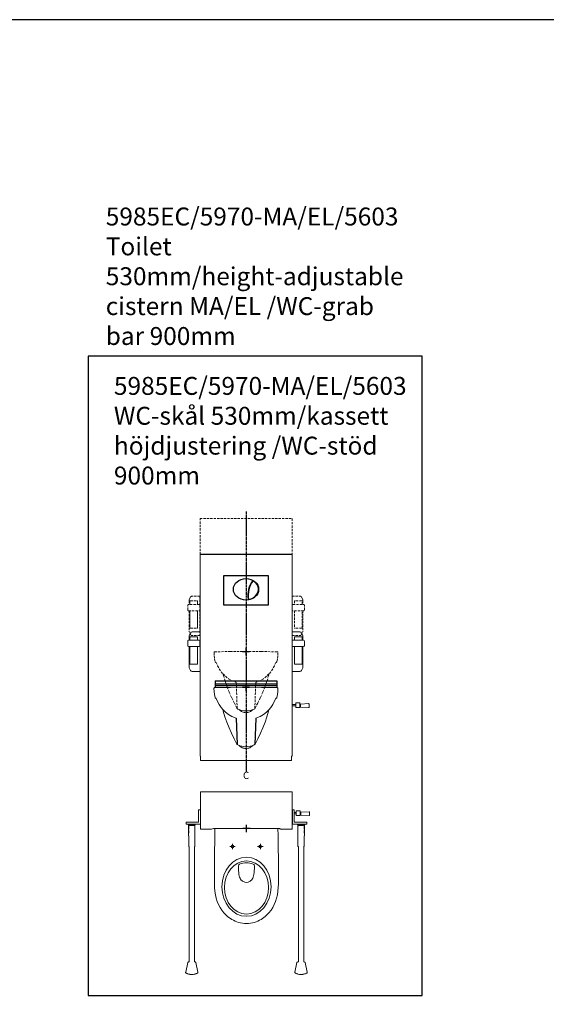
# Model space of a CAD drawing. Units: millimetres. Extents: x 483099 to 536140, y -74270 to 24364.
# Drawn here: x 491808 to 494744, y -56179 to -50685 of the extents above; entities that cross this region are included whole.
import ezdxf

# ---------------------------------------------------------------- set-up
doc = ezdxf.new("R2010")
doc.units = ezdxf.units.MM
for name, pattern in [('CENTERX2', [20.32, 12.7, -2.54, 2.54, -2.54]), ('HIDDEN', [0.375, 0.25, -0.125]), ('HIDDENX2', [19.05, 12.7, -6.35])]:
    doc.linetypes.add(name, pattern=pattern)
doc.layers.add('Bano-målsetting', color=4, linetype='Continuous')
doc.layers.add('Bano-Utstyr', color=7, linetype='Continuous')
doc.styles.get("Standard").update_dxf_attribs({"font": 'arial.ttf'})

# ---------------------------------------------------------------- blocks, each defined once
blk = doc.blocks.new('5965_opstalt')
at = {"layer": 'Bano-Utstyr', "lineweight": 0}
for p, q in [((173.1, -2), (175.1, -2.2)), ((175.1, -2.2), (176.6, -3.5)), ((176.6, -3.5), (177.8, -4.9)), ((177.8, -4.9), (178.1, -6.9)), ((-165.7, -61.9), (-166.7, -61.9)), ((-126.5, -132.9), (-127.8, -125.7)), ((-117.1, -164.5), (-126.5, -132.9)), ((-106.3, -195.3), (-117.1, -164.5)), ((106.3, -195.3), (117.1, -164.5)), ((117.1, -164.5), (126.5, -132.9)), ((126.5, -132.9), (127.8, -125.7)), ((-94, -226.2), (-106.3, -195.3)), ((94, -226.2), (106.3, -195.3)), ((-80.6, -256.7), (-94, -226.2)), ((-66.1, -287.1), (-80.6, -256.7)), ((66.1, -287.1), (80.6, -256.7)), ((80.6, -256.7), (94, -226.2)), ((-50.6, -317.2), (-66.1, -287.1)), ((-48.3, -319.6), (-50.6, -317.2)), ((-45.9, -321.6), (-48.3, -319.6)), ((50.6, -317.2), (66.1, -287.1))]:
    blk.add_line(p, q, dxfattribs=at)
at = {"layer": 'Bano-Utstyr'}
for p, q in [((-54.3, -172.9), (-49.2, -318.7)), ((54.3, -172.9), (49.2, -318.7))]:
    blk.add_line(p, q, dxfattribs=at)
at = {"layer": 'Bano-Utstyr', "lineweight": 0}
for points in [[(173.1, -2), (86.6, -0.5), (0, 0), (-86.8, -0.5), (-173.4, -2), (-175.4, -2.2), (-176.8, -3.5), (-178.1, -4.9), (-178.3, -6.9)], [(-178.3, -6.9), (-177.3, -23.2), (-175.4, -39.5), (-172.6, -56.5)], [(-170.4, -2), (-173.4, -2)], [(172.6, -56.5), (175.4, -39.5), (177.1, -23.2), (178.1, -6.9)], [(-172.6, -56.5), (-172.1, -58.7), (-170.9, -60.4), (-168.9, -61.4), (-166.7, -61.9)], [(-165.7, -61.9), (-158.1, -79.9), (-149, -96.9), (-139.1, -113), (-127.8, -125.7), (-114.2, -138.8), (-98, -152), (-78.5, -163.6), (-54.3, -172.9)], [(165.7, -61.9), (158.1, -79.9), (149, -96.9), (139.1, -113), (127.8, -125.7), (114.2, -138.8), (98, -152), (78.5, -163.6), (54.3, -172.9)], [(165.7, -61.9), (166.7, -61.9), (168.7, -61.4), (170.7, -60.4), (171.9, -58.7), (172.6, -56.5)], [(50.3, -317.2), (48.3, -319.6), (45.6, -321.6), (34.3, -326), (22.9, -329.3), (11.3, -331.2), (0, -332), (-11.6, -331.2), (-23.2, -329.3), (-34.5, -326), (-45.9, -321.6)], [(-38, -324.8), (-34.3, -328.5), (-30.1, -332), (-25.7, -334.9), (-20.7, -337.4), (-15.8, -339.4), (-10.6, -340.6), (-5.4, -341.6), (0, -341.8), (5.2, -341.6), (10.6, -340.6), (15.8, -339.4), (20.7, -337.4), (25.4, -334.9), (29.8, -332), (34, -328.5), (37.7, -324.8)]]:
    blk.add_lwpolyline(points, dxfattribs=at)
at = {"layer": 'Defpoints'}
for p, q in [((-19.7, 0), (20.3, 0)), ((0.3, -20), (0.3, 20))]:
    blk.add_line(p, q, dxfattribs=at)
blk = doc.blocks.new('5965_opstalt_grå')
at = {"layer": 'Bano-Utstyr', "color": 8, "linetype": 'HIDDENX2', "lineweight": 15}
for p, q in [((173.1, -2), (175.1, -2.2)), ((175.1, -2.2), (176.6, -3.5)), ((176.6, -3.5), (177.8, -4.9)), ((177.8, -4.9), (178.1, -6.9)), ((-165.7, -61.9), (-166.7, -61.9)), ((-126.5, -132.9), (-127.8, -125.7)), ((-117.1, -164.5), (-126.5, -132.9)), ((-106.3, -195.3), (-117.1, -164.5)), ((106.3, -195.3), (117.1, -164.5)), ((117.1, -164.5), (126.5, -132.9)), ((126.5, -132.9), (127.8, -125.7)), ((-94, -226.2), (-106.3, -195.3)), ((-54.3, -172.9), (-49.2, -318.7)), ((54.3, -172.9), (49.2, -318.7)), ((94, -226.2), (106.3, -195.3)), ((-80.6, -256.7), (-94, -226.2)), ((-66.1, -287.1), (-80.6, -256.7)), ((66.1, -287.1), (80.6, -256.7)), ((80.6, -256.7), (94, -226.2)), ((-50.6, -317.2), (-66.1, -287.1)), ((-48.3, -319.6), (-50.6, -317.2)), ((-45.9, -321.6), (-48.3, -319.6)), ((50.6, -317.2), (66.1, -287.1))]:
    blk.add_line(p, q, dxfattribs=at)
for points in [[(173.1, -2), (86.6, -0.5), (0, 0), (-86.8, -0.5), (-173.4, -2), (-175.4, -2.2), (-176.8, -3.5), (-178.1, -4.9), (-178.3, -6.9)], [(-178.3, -6.9), (-177.3, -23.2), (-175.4, -39.5), (-172.6, -56.5)], [(-170.4, -2), (-173.4, -2)], [(172.6, -56.5), (175.4, -39.5), (177.1, -23.2), (178.1, -6.9)], [(-172.6, -56.5), (-172.1, -58.7), (-170.9, -60.4), (-168.9, -61.4), (-166.7, -61.9)], [(-165.7, -61.9), (-158.1, -79.9), (-149, -96.9), (-139.1, -113), (-127.8, -125.7), (-114.2, -138.8), (-98, -152), (-78.5, -163.6), (-54.3, -172.9)], [(165.7, -61.9), (158.1, -79.9), (149, -96.9), (139.1, -113), (127.8, -125.7), (114.2, -138.8), (98, -152), (78.5, -163.6), (54.3, -172.9)], [(165.7, -61.9), (166.7, -61.9), (168.7, -61.4), (170.7, -60.4), (171.9, -58.7), (172.6, -56.5)], [(50.3, -317.2), (48.3, -319.6), (45.6, -321.6), (34.3, -326), (22.9, -329.3), (11.3, -331.2), (0, -332), (-11.6, -331.2), (-23.2, -329.3), (-34.5, -326), (-45.9, -321.6)], [(-38, -324.8), (-34.3, -328.5), (-30.1, -332), (-25.7, -334.9), (-20.7, -337.4), (-15.8, -339.4), (-10.6, -340.6), (-5.4, -341.6), (0, -341.8), (5.2, -341.6), (10.6, -340.6), (15.8, -339.4), (20.7, -337.4), (25.4, -334.9), (29.8, -332), (34, -328.5), (37.7, -324.8)]]:
    blk.add_lwpolyline(points, dxfattribs=at)
at = {"layer": 'Defpoints'}
for p, q in [((-19.7, 0), (20.3, 0)), ((0.3, -20), (0.3, 20))]:
    blk.add_line(p, q, dxfattribs=at)
blk = doc.blocks.new('5970MAEL')
at = {"color": 30, "linetype": 'CENTERX2'}
blk.add_line((428295, -52330.1), (428295, -53781.8), dxfattribs=at)
at = {"layer": 'Bano-Utstyr', "color": 8, "linetype": 'HIDDENX2', "lineweight": 15}
for p, q in [((428038.5, -52569.2), (428038.5, -52369.2)), ((428038.5, -52369.2), (428551.5, -52369.2)), ((428551.5, -52369.2), (428551.5, -52569.2)), ((428033.4, -52848.2), (427974.7, -52848.2)), ((428033.4, -52848.2), (427974.7, -52848.2)), ((427978, -52825.8), (427978, -52848.2)), ((427978, -52825.8), (427978, -52848.2)), ((427978.9, -52821.7), (427985.4, -52807.5)), ((427978.9, -52821.7), (427985.4, -52807.5)), ((427982, -52828.7), (427982, -52848.2)), ((427982, -52828.7), (427985, -52828.7)), ((427982, -52828.7), (427982, -52848.2)), ((427982, -52828.7), (427985, -52828.7)), ((427982, -52848.2), (427982, -52828.7)), ((427982, -52828.7), (427985, -52828.7)), ((427982, -52848.2), (427982, -52828.7)), ((427982, -52828.7), (427985, -52828.7)), ((427985, -52828.7), (428021, -52828.7)), ((427985, -52828.7), (428021, -52828.7)), ((427985, -52828.7), (428021, -52828.7)), ((427985, -52828.7), (428021, -52828.7)), ((428038, -52801.7), (427994.5, -52801.7)), ((428038, -52801.7), (427994.5, -52801.7)), ((428038, -52801.7), (427994.5, -52801.7)), ((428038, -52801.7), (427994.5, -52801.7)), ((428024.1, -52828.7), (428021, -52828.7)), ((428024.1, -52828.7), (428021, -52828.7)), ((428024.1, -52828.7), (428021, -52828.7)), ((428024.1, -52828.7), (428021, -52828.7)), ((428024.1, -52848.2), (428024.1, -52828.7)), ((428024.1, -52848.2), (428024.1, -52828.7)), ((428024.1, -52828.7), (428024.1, -52848.2)), ((428024.1, -52828.7), (428024.1, -52848.2)), ((428038, -52801.7), (428038, -52851.4)), ((428552, -52801.7), (428595.6, -52801.7)), ((428552, -52801.7), (428595.6, -52801.7)), ((428552, -52801.7), (428552, -52851.4)), ((428556.7, -52848.2), (428615.4, -52848.2)), ((428556.7, -52848.2), (428615.4, -52848.2)), ((428566, -52828.7), (428566, -52848.2)), ((428566, -52828.7), (428569, -52828.7)), ((428566, -52828.7), (428566, -52848.2)), ((428566, -52828.7), (428569, -52828.7)), ((428605, -52828.7), (428569, -52828.7)), ((428605, -52828.7), (428569, -52828.7)), ((428611.2, -52821.7), (428604.7, -52807.5)), ((428611.2, -52821.7), (428604.7, -52807.5)), ((428608.1, -52828.7), (428605, -52828.7)), ((428608.1, -52828.7), (428605, -52828.7)), ((428608.1, -52848.2), (428608.1, -52828.7)), ((428608.1, -52848.2), (428608.1, -52828.7)), ((428612, -52825.8), (428612, -52848.2)), ((428612, -52825.8), (428612, -52848.2)), ((427969.7, -52878.2), (427969.7, -52853.2)), ((427969.7, -52878.2), (427969.7, -52853.2)), ((427974.7, -52883.2), (428033.4, -52883.2)), ((427974.7, -52883.2), (428033.4, -52883.2)), ((427978, -52883.2), (427978, -52997.5)), ((427978, -52883.2), (427978, -52997.5)), ((427982, -52883.2), (427982, -52980.7)), ((427982, -52883.2), (427982, -52980.7)), ((427982, -52980.7), (427982, -52883.2)), ((427982, -52980.7), (427982, -52883.2)), ((428024.1, -52980.7), (428024.1, -52883.2)), ((428024.1, -52980.7), (428024.1, -52883.2)), ((428024.1, -52883.2), (428024.1, -52980.7)), ((428024.1, -52883.2), (428024.1, -52980.7)), ((428038, -52879.9), (428038, -53021.7)), ((428038, -52879.9), (428038, -53021.7)), ((428038.4, -52853.2), (428038.4, -52878.2)), ((428038.4, -52853.2), (428038.4, -52878.2)), ((428551.7, -52853.2), (428551.7, -52878.2)), ((428551.7, -52853.2), (428551.7, -52878.2)), ((428552, -52879.9), (428552, -53021.7)), ((428552, -52879.9), (428552, -53021.7)), ((428552, -52879.9), (428552, -53021.7)), ((428615.4, -52883.2), (428556.7, -52883.2)), ((428615.4, -52883.2), (428556.7, -52883.2)), ((428566, -52883.2), (428566, -52980.7)), ((428566, -52883.2), (428566, -52980.7)), ((428608.1, -52980.7), (428608.1, -52883.2)), ((428608.1, -52980.7), (428608.1, -52883.2)), ((428612, -52883.2), (428612, -52997.5)), ((428612, -52883.2), (428612, -52997.5)), ((428620.4, -52878.2), (428620.4, -52853.2)), ((428620.4, -52878.2), (428620.4, -52853.2)), ((427985.4, -53015.8), (427978.9, -53001.6)), ((427985.4, -53015.8), (427978.9, -53001.6)), ((427982, -52980.7), (427985, -52980.7)), ((427982, -52980.7), (427985, -52980.7)), ((427982, -52980.7), (427985, -52980.7)), ((427982, -52980.7), (427985, -52980.7)), ((427985, -52980.7), (428021, -52980.7)), ((427985, -52980.7), (428021, -52980.7)), ((427985, -52980.7), (428021, -52980.7)), ((427985, -52980.7), (428021, -52980.7)), ((428024.1, -52980.7), (428021, -52980.7)), ((428024.1, -52980.7), (428021, -52980.7)), ((428024.1, -52980.7), (428021, -52980.7)), ((428024.1, -52980.7), (428021, -52980.7)), ((428566, -52980.7), (428569, -52980.7)), ((428566, -52980.7), (428569, -52980.7)), ((428605, -52980.7), (428569, -52980.7)), ((428605, -52980.7), (428569, -52980.7)), ((428604.7, -53015.8), (428611.2, -53001.6)), ((428604.7, -53015.8), (428611.2, -53001.6)), ((428608.1, -52980.7), (428605, -52980.7)), ((428608.1, -52980.7), (428605, -52980.7)), ((428038, -53021.7), (427994.5, -53021.7)), ((428038, -53021.7), (427994.5, -53021.7)), ((428038, -53021.7), (427994.5, -53021.7)), ((428038, -53021.7), (427994.5, -53021.7)), ((428552, -53021.7), (428595.6, -53021.7)), ((428552, -53021.7), (428595.6, -53021.7))]:
    blk.add_line(p, q, dxfattribs=at)
at = {"layer": 'Bano-Utstyr', "color": 0, "linetype": 'Continuous', "lineweight": 15}
for p, q in [((428038.5, -52569.2), (428038.5, -53694.7)), ((428038.5, -52569.2), (428038.5, -53694.7)), ((428551.5, -53694.7), (428551.5, -52569.2)), ((428551.5, -53694.7), (428551.5, -52569.2)), ((427978.9, -53021.7), (427985.4, -53007.5)), ((427978.9, -53021.7), (427985.4, -53007.5)), ((428038, -53001.7), (427994.5, -53001.7)), ((428038, -53001.7), (427994.5, -53001.7)), ((428038, -53001.7), (427994.5, -53001.7)), ((428038, -53001.7), (427994.5, -53001.7)), ((428552, -53001.7), (428595.6, -53001.7)), ((428552, -53001.7), (428552, -53051.4)), ((428552, -53001.7), (428595.6, -53001.7)), ((428552, -53001.7), (428552, -53051.4)), ((428611.2, -53021.7), (428604.7, -53007.5)), ((428611.2, -53021.7), (428604.7, -53007.5)), ((427969.7, -53053.2), (427969.7, -53078.2)), ((427969.7, -53053.2), (427969.7, -53078.2)), ((427974.7, -53048.2), (428033.4, -53048.2)), ((427974.7, -53048.2), (428033.4, -53048.2)), ((427978, -53025.8), (427978, -53048.2)), ((427978, -53025.8), (427978, -53048.2)), ((427982, -53028.7), (427982, -53048.2)), ((427982, -53028.7), (427985, -53028.7)), ((427982, -53028.7), (427982, -53048.2)), ((427982, -53028.7), (427985, -53028.7)), ((427982, -53028.7), (427982, -53048.2)), ((427982, -53028.7), (427985, -53028.7)), ((427982, -53028.7), (427982, -53048.2)), ((427982, -53028.7), (427985, -53028.7)), ((427985, -53028.7), (428021, -53028.7)), ((427985, -53028.7), (428021, -53028.7)), ((427985, -53028.7), (428021, -53028.7)), ((427985, -53028.7), (428021, -53028.7)), ((428024.1, -53028.7), (428021, -53028.7)), ((428024.1, -53028.7), (428021, -53028.7)), ((428024.1, -53028.7), (428021, -53028.7)), ((428024.1, -53028.7), (428021, -53028.7)), ((428024.1, -53048.2), (428024.1, -53028.7)), ((428024.1, -53048.2), (428024.1, -53028.7)), ((428024.1, -53048.2), (428024.1, -53028.7)), ((428024.1, -53048.2), (428024.1, -53028.7)), ((428551.7, -53053.2), (428551.7, -53078.2)), ((428551.7, -53053.2), (428551.7, -53078.2)), ((428556.7, -53048.2), (428615.4, -53048.2)), ((428556.7, -53048.2), (428615.4, -53048.2)), ((428566, -53028.7), (428566, -53048.2)), ((428566, -53028.7), (428569, -53028.7)), ((428566, -53028.7), (428566, -53048.2)), ((428566, -53028.7), (428569, -53028.7)), ((428605, -53028.7), (428569, -53028.7)), ((428605, -53028.7), (428569, -53028.7)), ((428608.1, -53028.7), (428605, -53028.7)), ((428608.1, -53028.7), (428605, -53028.7)), ((428608.1, -53048.2), (428608.1, -53028.7)), ((428608.1, -53048.2), (428608.1, -53028.7)), ((428612, -53025.8), (428612, -53048.2)), ((428612, -53025.8), (428612, -53048.2)), ((428620.4, -53078.2), (428620.4, -53053.2)), ((428620.4, -53078.2), (428620.4, -53053.2)), ((428033.4, -53083.2), (427974.7, -53083.2)), ((428033.4, -53083.2), (427974.7, -53083.2)), ((427978, -53083.2), (427978, -53197.5)), ((427978, -53083.2), (427978, -53197.5)), ((427982, -53083.2), (427982, -53180.7)), ((427982, -53083.2), (427982, -53180.7)), ((427982, -53083.2), (427982, -53180.7)), ((427982, -53083.2), (427982, -53180.7)), ((428024.1, -53180.7), (428024.1, -53083.2)), ((428024.1, -53180.7), (428024.1, -53083.2)), ((428024.1, -53180.7), (428024.1, -53083.2)), ((428024.1, -53180.7), (428024.1, -53083.2)), ((428551.5, -53104.2), (428552, -53104.2)), ((428551.5, -53104.2), (428552, -53104.2)), ((428551.5, -53119.2), (428552, -53119.2)), ((428551.5, -53119.2), (428552, -53119.2)), ((428552, -53079.9), (428552, -53221.7)), ((428552, -53079.9), (428552, -53221.7)), ((428615.4, -53083.2), (428556.7, -53083.2)), ((428615.4, -53083.2), (428556.7, -53083.2)), ((428566, -53083.2), (428566, -53180.7)), ((428566, -53083.2), (428566, -53180.7)), ((428608.1, -53180.7), (428608.1, -53083.2)), ((428608.1, -53180.7), (428608.1, -53083.2)), ((428612, -53083.2), (428612, -53197.5)), ((428612, -53083.2), (428612, -53197.5)), ((427985.4, -53215.8), (427978.9, -53201.6)), ((427985.4, -53215.8), (427978.9, -53201.6)), ((427982, -53180.7), (427985, -53180.7)), ((427982, -53180.7), (427985, -53180.7)), ((427982, -53180.7), (427985, -53180.7)), ((427982, -53180.7), (427985, -53180.7)), ((427985, -53180.7), (428021, -53180.7)), ((427985, -53180.7), (428021, -53180.7)), ((427985, -53180.7), (428021, -53180.7)), ((427985, -53180.7), (428021, -53180.7)), ((428038, -53221.7), (427994.5, -53221.7)), ((428038, -53221.7), (427994.5, -53221.7)), ((428038, -53221.7), (427994.5, -53221.7)), ((428038, -53221.7), (427994.5, -53221.7)), ((428024.1, -53180.7), (428021, -53180.7)), ((428024.1, -53180.7), (428021, -53180.7)), ((428024.1, -53180.7), (428021, -53180.7)), ((428024.1, -53180.7), (428021, -53180.7)), ((428552, -53221.7), (428595.6, -53221.7)), ((428552, -53221.7), (428595.6, -53221.7)), ((428566, -53180.7), (428569, -53180.7)), ((428566, -53180.7), (428569, -53180.7)), ((428605, -53180.7), (428569, -53180.7)), ((428605, -53180.7), (428569, -53180.7)), ((428604.7, -53215.8), (428611.2, -53201.6)), ((428604.7, -53215.8), (428611.2, -53201.6)), ((428608.1, -53180.7), (428605, -53180.7)), ((428608.1, -53180.7), (428605, -53180.7)), ((428040.8, -53694.7), (428038.5, -53694.7)), ((428040.8, -53694.7), (428038.5, -53694.7)), ((428041.2, -53719.7), (428041.2, -53694.7)), ((428041.2, -53719.7), (428041.2, -53694.7)), ((428042.8, -53719.7), (428041.2, -53719.7)), ((428042.8, -53719.7), (428041.2, -53719.7)), ((428042.8, -53719.7), (428058.6, -53719.7)), ((428042.8, -53719.7), (428058.6, -53719.7)), ((428488.8, -53719.7), (428058.6, -53719.7)), ((428488.8, -53719.7), (428127.2, -53719.7)), ((428548.8, -53719.7), (428488.8, -53719.7)), ((428548.8, -53719.7), (428488.8, -53719.7)), ((428548.8, -53719.7), (428548.8, -53694.7)), ((428548.8, -53719.7), (428548.8, -53694.7)), ((428551.5, -53694.7), (428549.2, -53694.7)), ((428551.5, -53694.7), (428549.2, -53694.7))]:
    blk.add_line(p, q, dxfattribs=at)
at = {"layer": 'Bano-Utstyr', "color": 0}
for p, q in [((428551.5, -52569.2), (428038.5, -52569.2)), ((428038.4, -53053.2), (428038.4, -53078.2)), ((428038.4, -53053.2), (428038.4, -53078.2)), ((428038.4, -53053.2), (428038.4, -53078.2)), ((428038.4, -53053.2), (428038.4, -53078.2))]:
    blk.add_line(p, q, dxfattribs=at)
at = {"layer": 'Bano-Utstyr', "color": 0, "linetype": 'HIDDENX2', "lineweight": 15}
for p, q in [((428038, -52801.7), (428038, -52851.4)), ((428552, -52801.7), (428552, -52851.4)), ((428038.6, -52904.2), (428038, -52904.2)), ((428038.6, -52904.2), (428038, -52904.2)), ((428551.5, -52904.2), (428552, -52904.2)), ((428551.5, -52904.2), (428552, -52904.2)), ((428552, -52879.9), (428552, -53021.7)), ((428038.6, -52919.2), (428038, -52919.2)), ((428038.6, -52919.2), (428038, -52919.2)), ((428551.5, -52919.2), (428552, -52919.2)), ((428551.5, -52919.2), (428552, -52919.2))]:
    blk.add_line(p, q, dxfattribs=at)
at = {"layer": 'Bano-Utstyr', "color": 8, "linetype": 'HIDDENX2'}
blk.add_line((428038.4, -52853.2), (428038.4, -52878.2), dxfattribs=at)
blk.add_line((428038.4, -52853.2), (428038.4, -52878.2), dxfattribs=at)
at = {"layer": 'Bano-Utstyr'}
for p, q in [((428123, -53275.2), (428467, -53275.2)), ((428123, -53275.2), (428123, -53310.2)), ((428123, -53290.2), (428467, -53290.2)), ((428467, -53275.2), (428467, -53310.2)), ((428123, -53300.2), (428467, -53300.2))]:
    blk.add_line(p, q, dxfattribs=at)
at = {"layer": 'Bano-Utstyr', "color": 7, "linetype": 'Continuous', "lineweight": 15}
for p, q in [((428593.2, -53396.7), (428573.2, -53396.7)), ((428573.2, -53396.7), (428573.2, -53422.7)), ((428573.2, -53405.7), (428551.5, -53405.7)), ((428551.5, -53413.7), (428573.2, -53413.7)), ((428573.2, -53422.7), (428593.2, -53422.7)), ((428598.2, -53407.5), (428595.2, -53407.5)), ((428595.2, -53417.5), (428598.2, -53417.5)), ((428598.2, -53405.9), (428598.2, -53419.1)), ((428644.1, -53401.6), (428600.1, -53403.9)), ((428600.1, -53421.1), (428644.1, -53423.4))]:
    blk.add_line(p, q, dxfattribs=at)
at = {"layer": 'Bano-Utstyr', "color": 7, "linetype": 'HIDDEN', "lineweight": 0}
for p, q in [((428598.2, -53419.1), (428598.2, -53419)), ((428646.2, -53421.3), (428646.2, -53421.4))]:
    blk.add_line(p, q, dxfattribs=at)
at = {"layer": 'Bano-Utstyr', "color": 8}
blk.add_lwpolyline([(428172, -52852.2), (428172, -52687.2), (428418, -52687.2), (428418, -52852.2)], close=True, dxfattribs=at)
for centre, radius, start, end in [((428437.1, -52795.4), 131.6, 142.2521, 191.2744), ((428435.5, -52795.3), 128.6, 141.7709, 191.4833)]:
    blk.add_arc(centre, radius, start, end, dxfattribs=at)
at = {"layer": 'Bano-Utstyr', "color": 8, "linetype": 'HIDDENX2', "lineweight": 15}
for centre, radius, start, end in [((427974.7, -52853.2), 5, 90, 180), ((427974.7, -52853.2), 5, 90, 180), ((427988, -52825.8), 10, 155.556, 180), ((427988, -52825.8), 10, 155.556, 180), ((427994.5, -52811.7), 10, 90, 155.556), ((427994.5, -52811.7), 10, 90, 155.556), ((427994.5, -52811.7), 10, 90, 155.556), ((427994.5, -52811.7), 10, 90, 155.556), ((428033.4, -52853.2), 5, 0, 90), ((428033.4, -52853.2), 5, 0, 90), ((428033.4, -52853.2), 5, 0, 90), ((428033.4, -52853.2), 5, 0, 90), ((428556.7, -52853.2), 5, 90, 180), ((428556.7, -52853.2), 5, 90, 180), ((428595.6, -52811.7), 10, 24.444, 90), ((428595.6, -52811.7), 10, 24.444, 90), ((428602, -52825.8), 10, 0, 24.444), ((428602, -52825.8), 10, 0, 24.444), ((428615.4, -52853.2), 5, 0, 90), ((428615.4, -52853.2), 5, 0, 90), ((427974.7, -52878.2), 5, 180, 270), ((427974.7, -52878.2), 5, 180, 270), ((428033.4, -52878.2), 5, 270, 0), ((428033.4, -52878.2), 5, 270, 0), ((428033.4, -52878.2), 5, 270, 0), ((428033.4, -52878.2), 5, 270, 0), ((428556.7, -52878.2), 5, 180, 270), ((428556.7, -52878.2), 5, 180, 270), ((428615.4, -52878.2), 5, 270, 0), ((428615.4, -52878.2), 5, 270, 0), ((427988, -52997.5), 10, 180, 204.444), ((427988, -52997.5), 10, 180, 204.444), ((427988, -52997.5), 10, 180, 204.444), ((427988, -52997.5), 10, 180, 204.444), ((427994.5, -53011.7), 10, 204.444, 270), ((427994.5, -53011.7), 10, 204.444, 270), ((427994.5, -53011.7), 10, 204.444, 270), ((427994.5, -53011.7), 10, 204.444, 270), ((428595.6, -53011.7), 10, 270, 335.556), ((428595.6, -53011.7), 10, 270, 335.556), ((428602, -52997.5), 10, 335.556, 0), ((428602, -52997.5), 10, 335.556, 0)]:
    blk.add_arc(centre, radius, start, end, dxfattribs=at)
at = {"layer": 'Bano-Utstyr', "color": 0, "linetype": 'Continuous', "lineweight": 15}
for centre, radius, start, end in [((427994.5, -53011.7), 10, 90, 155.556), ((427994.5, -53011.7), 10, 90, 155.556), ((427994.5, -53011.7), 10, 90, 155.556), ((427994.5, -53011.7), 10, 90, 155.556), ((428595.6, -53011.7), 10, 24.444, 90), ((428595.6, -53011.7), 10, 24.444, 90), ((427974.7, -53053.2), 5, 90, 180), ((427974.7, -53053.2), 5, 90, 180), ((427988, -53025.8), 10, 155.556, 180), ((427988, -53025.8), 10, 155.556, 180), ((428033.4, -53053.2), 5, 0, 90), ((428033.4, -53053.2), 5, 0, 90), ((428033.4, -53053.2), 5, 0, 90), ((428033.4, -53053.2), 5, 0, 90), ((428556.7, -53053.2), 5, 90, 180), ((428556.7, -53053.2), 5, 90, 180), ((428602, -53025.8), 10, 0, 24.444), ((428602, -53025.8), 10, 0, 24.444), ((428615.4, -53053.2), 5, 0, 90), ((428615.4, -53053.2), 5, 0, 90), ((427974.7, -53078.2), 5, 180, 270), ((427974.7, -53078.2), 5, 180, 270), ((428033.4, -53078.2), 5, 270, 0), ((428033.4, -53078.2), 5, 270, 0), ((428033.4, -53078.2), 5, 270, 0), ((428033.4, -53078.2), 5, 270, 0), ((428556.7, -53078.2), 5, 180, 270), ((428556.7, -53078.2), 5, 180, 270), ((428615.4, -53078.2), 5, 270, 0), ((428615.4, -53078.2), 5, 270, 0), ((427988, -53197.5), 10, 180, 204.444), ((427988, -53197.5), 10, 180, 204.444), ((427994.5, -53211.7), 10, 204.444, 270), ((427994.5, -53211.7), 10, 204.444, 270), ((427994.5, -53211.7), 10, 204.444, 270), ((427994.5, -53211.7), 10, 204.444, 270), ((428595.6, -53211.7), 10, 270, 335.556), ((428595.6, -53211.7), 10, 270, 335.556), ((428602, -53197.5), 10, 335.556, 0), ((428602, -53197.5), 10, 335.556, 0)]:
    blk.add_arc(centre, radius, start, end, dxfattribs=at)
at = {"layer": 'Bano-Utstyr', "color": 7, "linetype": 'Continuous', "lineweight": 15}
for centre, start, end in [((428593.2, -53398.7), 0, 90), ((428593.2, -53420.7), 270, 0), ((428600.2, -53405.9), 93, 180), ((428600.2, -53419.1), 180, 267), ((428644.2, -53403.6), 0, 93), ((428644.2, -53421.4), 267, 0)]:
    blk.add_arc(centre, 2, start, end, dxfattribs=at)
at = {"layer": 'Bano-Utstyr', "color": 8}
blk.add_ellipse((428295, -52763.7), major_axis=(-70.5, 0), ratio=0.851064, dxfattribs=at)
blk.add_ellipse((428295, -52763.7), major_axis=(-69, 0), ratio=0.847826, start_param=8.065705, end_param=10.386067, dxfattribs=at)
at = {"layer": 'Bano-Utstyr', "color": 7, "linetype": 'Continuous', "lineweight": 15}
for points, knots in [([(428595.2, -53420.7), (428595.2, -53420.6), (428595.2, -53420.4), (428595.2, -53419.7), (428595.2, -53418.6), (428595.2, -53417.1), (428595.2, -53415.3), (428595.2, -53413.2), (428595.2, -53411.2), (428595.2, -53409.1), (428595.2, -53407.1), (428595.2, -53405.1), (428595.2, -53403.1), (428595.2, -53401.5), (428595.2, -53400.1), (428595.2, -53399.2), (428595.2, -53398.7), (428595.2, -53398.7), (428595.2, -53398.7)], [0, 0, 0, 0, 0.059214, 0.121975, 0.187343, 0.2541, 0.320857, 0.386227, 0.448987, 0.5082, 0.567414, 0.630174, 0.695543, 0.7623, 0.829056, 0.894427, 0.957187, 1, 1, 1, 1]), ([(428646.2, -53421.4), (428646.2, -53421.2), (428646.2, -53420.9), (428646.2, -53419.7), (428646.2, -53418.5), (428646.2, -53417), (428646.2, -53414.9), (428646.2, -53412), (428646.2, -53409.2), (428646.2, -53407.2), (428646.2, -53405.8), (428646.2, -53404.7), (428646.2, -53403.8), (428646.2, -53403.7), (428646.2, -53403.6)], [0, 0, 0, 0, 0.121674, 0.187173, 0.254062, 0.320952, 0.386451, 0.508125, 0.629799, 0.695298, 0.762187, 0.829076, 0.894576, 1, 1, 1, 1])]:
    blk.add_open_spline(points, degree=3, knots=knots, dxfattribs=at)
at = {"layer": 'Bano-Utstyr'}
for name, p in [('5965_opstalt_grå', (428295, -53110.2)), ('5965_opstalt', (428294.7, -53310.2))]:
    blk.add_blockref(name, p, dxfattribs=at)
at = {"color": 30, "linetype": 'CENTERX2', "insert": (428312.8, -53781.7), "char_height": 40, "attachment_point": 3}
blk.add_mtext_dynamic_manual_height_columns('C', width=51.71, gutter_width=12.5, heights=[0], dxfattribs=at)
blk = doc.blocks.new('5965_plan')
at = {"layer": 'Bano-Utstyr', "lineweight": 0}
for points in [[(-175.5, 0), (-176.5, -40.5), (-177.2, -80.2), (-177.7, -119.4), (-177.9, -157.8), (-178.2, -233.6), (-178.2, -308.5), (-177.4, -329.7), (-175.5, -350.2), (-172.5, -369.9), (-168.1, -388.9), (-162.4, -407.2), (-155.3, -424.4), (-146.9, -440.7), (-137, -456.3), (-125.4, -470.6), (-112.3, -483.9), (-105.2, -490.3), (-97.8, -496.2), (-89.6, -501.9), (-81.3, -507.1), (-72.4, -512), (-63.3, -516.4), (-53.6, -520.4), (-43.5, -523.6), (-33.2, -526.3), (-22.6, -528.3), (-11.5, -529.5), (-0.1, -530), (11.5, -529.5), (22.6, -528.3), (33.2, -526.3), (43.5, -523.6), (53.6, -520.4), (63.3, -516.4), (72.4, -512), (81.3, -507.1), (89.7, -501.9), (97.8, -496.2), (105.2, -490.3), (112.3, -483.9), (125.4, -470.6), (137, -456.3), (146.9, -440.7), (155.3, -424.4), (162.4, -407.2), (168.1, -388.9), (172.3, -369.9), (175.5, -350.2), (177.4, -329.7), (178.2, -308.5), (178.2, -233.6), (177.9, -157.8), (177.4, -119.4), (177, -80.2), (176.5, -40.5), (175.5, 0)], [(-175.5, 0), (175.5, 0)]]:
    blk.add_lwpolyline(points, dxfattribs=at)
blk.add_lwpolyline([(-44.5, -209.4), (-44.3, -206.2), (-42.8, -203.2), (-40.8, -200.8), (-38.4, -199), (-29, -195.6), (-19.4, -192.9), (-9.7, -191.4), (-0.1, -190.9), (9.7, -191.4), (19.4, -192.9), (29, -195.6), (38.4, -199), (40.8, -200.8), (42.8, -203.2), (44, -206.2), (44.5, -209.4), (44.5, -223), (44, -235.3), (43, -246.1), (41.8, -255.8), (40.3, -264.1), (38.1, -271.5), (35.4, -277.7), (32.4, -283.1), (29, -287.6), (25.3, -291), (21.3, -294), (17.1, -296.5), (12.9, -298.2), (8.8, -299.4), (-0.1, -300.4), (-8.8, -299.4), (-12.9, -298.2), (-17.4, -296.5), (-21.3, -294), (-25.3, -291), (-29, -287.6), (-32.4, -283.1), (-35.4, -277.7), (-38.1, -271.5), (-40.3, -264.1), (-42.1, -255.8), (-43.3, -246.1), (-44, -235.3), (-44.5, -223)], close=True, dxfattribs=at)
for centre in [(-77.4, -100), (77.4, -100)]:
    blk.add_circle(centre, 7.52, dxfattribs=at)
for centre, major_axis, ratio in [((0, -325.1), (0, -165), 0.830338), ((0, -329.3), (0, -148), 0.83084)]:
    blk.add_ellipse(centre, major_axis=major_axis, ratio=ratio, start_param=0, end_param=6.283185, dxfattribs=at)
at = {"layer": 'Defpoints'}
for p, q in [((-20, 0), (20, 0)), ((0, -20), (0, 20))]:
    blk.add_line(p, q, dxfattribs=at)
at = {"layer": 'Defpoints', "lineweight": 0}
for points in [[(-81, -100.1), (-92.6, -100.1)], [(-76.3, -100.1), (-78.5, -100.1)], [(-77.6, -85.1), (-77.6, -96.7)], [(-77.6, -98.9), (-77.6, -101.1)], [(-77.6, -103.6), (-77.6, -115.2)], [(-62.5, -100.1), (-74.1, -100.1)], [(62.5, -100.1), (74.1, -100.1)], [(76.3, -100.1), (78.5, -100.1)], [(77.6, -85.1), (77.6, -96.7)], [(77.6, -98.9), (77.6, -101.1)], [(77.6, -103.6), (77.6, -115.2)], [(81, -100.1), (92.4, -100.1)]]:
    blk.add_lwpolyline(points, dxfattribs=at)
blk = doc.blocks.new('5970MAEL 530 wc 900 stöd')
at = {"layer": 'Bano-Utstyr', "color": 7, "linetype": 'Continuous', "lineweight": 15}
for p, q in [((407018, -57634), (407018, -57426)), ((407529, -57426), (407018, -57426)), ((407141.2, -57426), (407079.6, -57426)), ((407529, -57426), (407529, -57634)), ((407017, -57526.1), (407007, -57526.1)), ((407007, -57526.1), (407007, -57536.1)), ((407007, -57596.1), (407007, -57536.1)), ((407017, -57536.1), (407017, -57526.1)), ((407018, -57535.1), (407017, -57537.1)), ((407017, -57536.1), (407017, -57606.1)), ((407017, -57549.1), (407018, -57551.1)), ((407529, -57530.1), (407530, -57532.1)), ((407530, -57544.1), (407529, -57546.1)), ((407530, -57562.1), (407529, -57562.1)), ((407529, -57570.1), (407530, -57570.1)), ((407530, -57536.1), (407530, -57526.1)), ((407530, -57526.1), (407540, -57526.1)), ((407530, -57536.1), (407530, -57526.1)), ((407530, -57536.1), (407530, -57606.1)), ((407530, -57536.1), (407530, -57606.1)), ((407540, -57526.1), (407540, -57536.1)), ((407540, -57596.1), (407540, -57536.1)), ((407551.6, -57541.1), (407540, -57541.1)), ((407540, -57549.1), (407551.6, -57549.1)), ((407571.6, -57532.1), (407551.6, -57532.1)), ((407551.6, -57532.1), (407551.6, -57558.1)), ((407551.6, -57558.1), (407571.6, -57558.1)), ((407576.6, -57542.9), (407573.6, -57542.9)), ((407573.6, -57552.9), (407576.6, -57552.9)), ((407576.6, -57541.3), (407576.6, -57554.5)), ((407622.5, -57537), (407578.5, -57539.3)), ((407578.5, -57556.5), (407622.5, -57558.8)), ((406937, -57596.1), (406937, -57606.1)), ((406947, -57596.1), (406937, -57596.1)), ((406937, -57606.1), (406947, -57606.1)), ((406947, -57596.1), (407007, -57596.1)), ((407017, -57606.1), (406947, -57606.1)), ((406950, -57611.1), (406950, -57612.1)), ((406950, -57612.1), (406986, -57612.1)), ((406950, -57612.1), (406950, -57622.1)), ((406950, -57622.1), (406950, -57642.1)), ((406976.5, -57613.4), (406959.5, -57613.4)), ((406986, -57611.1), (406986, -57612.1)), ((406986, -57622.1), (406986, -57612.1)), ((406986, -57642.1), (406986, -57622.1)), ((407018, -57591.1), (407017, -57593.1)), ((407017, -57605.1), (407018, -57607.1)), ((407079.6, -57634), (407089.5, -57630.6)), ((407457.4, -57630.6), (407089.5, -57630.6)), ((407529, -57586.1), (407530, -57588.1)), ((407530, -57600.1), (407529, -57602.1)), ((407530, -57606.1), (407600, -57606.1)), ((407600, -57596.1), (407540, -57596.1)), ((407561, -57611.1), (407561, -57612.1)), ((407597, -57612.1), (407561, -57612.1)), ((407561, -57622.1), (407561, -57612.1)), ((407561, -57642.1), (407561, -57622.1)), ((407587.5, -57613.4), (407570.5, -57613.4)), ((407597, -57611.1), (407597, -57612.1)), ((407597, -57612.1), (407597, -57622.1)), ((407597, -57622.1), (407597, -57642.1)), ((407600, -57596.1), (407610, -57596.1)), ((407610, -57606.1), (407600, -57606.1)), ((407610, -57596.1), (407610, -57606.1)), ((406950, -57642.1), (406950, -57672.1)), ((406952, -57672.3), (406952, -57672.1)), ((406952, -57723.6), (406952, -57672.3)), ((406986, -57672.1), (406986, -57642.1)), ((406986, -57672.3), (406986, -57672.1)), ((406986, -57723.6), (406986, -57672.3)), ((407079.6, -57634), (407018, -57634)), ((407529, -57634), (407467.4, -57634)), ((407561, -57672.1), (407561, -57642.1)), ((407561, -57672.3), (407561, -57672.1)), ((407561, -57723.6), (407561, -57672.3)), ((407595, -57672.3), (407595, -57672.1)), ((407595, -57723.6), (407595, -57672.3)), ((407597, -57642.1), (407597, -57672.1)), ((406952, -57729.6), (406952, -57723.6)), ((406954, -58375.1), (406954, -57733.6)), ((406984, -58375.1), (406984, -57733.6)), ((406986, -57723.6), (406986, -57729.6)), ((407561, -57729.6), (407561, -57723.6)), ((407563, -58375.1), (407563, -57733.6)), ((407593, -58375.1), (407593, -57733.6)), ((407595, -57723.6), (407595, -57729.6)), ((406946.2, -58379.1), (406934.8, -58432.1)), ((406954, -58375.1), (406951.1, -58375.1)), ((406987, -58375.1), (406984, -58375.1)), ((407003.3, -58432.1), (406991.9, -58379.1)), ((407555.1, -58379.1), (407543.8, -58432.1)), ((407563, -58375.1), (407560, -58375.1)), ((407596, -58375.1), (407593, -58375.1)), ((407612.2, -58432.1), (407600.8, -58379.1)), ((406934.7, -58433.1), (406934.7, -58433.3)), ((407003.4, -58433.3), (407003.4, -58433.1)), ((407543.7, -58433.1), (407543.7, -58433.3)), ((407612.3, -58433.3), (407612.3, -58433.1))]:
    blk.add_line(p, q, dxfattribs=at)
at = {"layer": 'Bano-Utstyr', "color": 7, "linetype": 'HIDDEN', "lineweight": 0}
for p, q in [((407576.6, -57554.5), (407576.6, -57554.4)), ((407624.6, -57556.7), (407624.6, -57556.8)), ((406952, -57618.9), (406952, -57618.4)), ((406952, -57641.9), (406952, -57618.9)), ((406959.5, -57613.4), (406957, -57613.4)), ((406981, -57613.4), (406976.5, -57613.4)), ((407570.5, -57613.4), (407566, -57613.4)), ((407575, -57596.1), (407583, -57596.1)), ((407575, -57596.1), (407575, -57596.1)), ((407583, -57596.1), (407583, -57596.1)), ((407590, -57613.4), (407587.5, -57613.4)), ((407595, -57618.4), (407595, -57618.9)), ((407595, -57641.9), (407595, -57618.9)), ((406952, -57672.1), (406952, -57641.9)), ((406952, -57672.1), (406952, -57672.1)), ((407595, -57672.1), (407595, -57641.9)), ((407595, -57672.1), (407595, -57672.1))]:
    blk.add_line(p, q, dxfattribs=at)
at = {"layer": 'Bano-Utstyr', "color": 7}
blk.add_line((407457.4, -57630.6), (407467.4, -57634), dxfattribs=at)
at = {"layer": 'Bano-Utstyr'}
for p, q in [((406950, -57672.1), (406952, -57672.1)), ((407597, -57672.1), (407595, -57672.1))]:
    blk.add_line(p, q, dxfattribs=at)
at = {"layer": 'Bano-Utstyr', "color": 7, "linetype": 'Continuous', "lineweight": 15}
for centre, radius, start, end in [((407571.6, -57534.1), 2, 0, 90), ((407571.6, -57556.1), 2, 270, 0), ((407578.6, -57541.3), 2, 93, 180), ((407578.6, -57554.5), 2, 180, 267), ((407622.6, -57539), 2, 0, 93), ((407622.6, -57556.8), 2, 267, 0), ((406952.1, -57606.4), 5.11, 176.1507, 245.7768), ((406983.9, -57606.4), 5.11, 294.2232, 3.8493), ((407563.1, -57606.4), 5.11, 176.1507, 245.7768), ((407594.9, -57606.4), 5.11, 294.2232, 3.8493), ((406957, -57729.6), 5, 180, 233.1301), ((406981, -57729.6), 5, 306.8699, 0), ((407566, -57729.6), 5, 180, 233.1301), ((407590, -57729.6), 5, 306.8699, 0), ((406951.1, -58380.1), 5, 89.9993, 167.8954), ((406987, -58380.1), 5, 12.1048, 90.0005), ((407560, -58380.1), 5, 89.9995, 167.8952), ((407596, -58380.1), 5, 12.1046, 90.0007), ((406939.7, -58433.1), 5, 167.8962, 180), ((406939.7, -58433.3), 5, 180, 243.182), ((406969, -58375.3), 70, 243.1822, 296.8178), ((406998.4, -58433.3), 5, 296.818, 0), ((406998.4, -58433.1), 5, 0, 12.1038), ((407548.7, -58433.1), 5, 167.8962, 180), ((407548.7, -58433.3), 5, 180, 243.182), ((407578, -58375.3), 70, 243.1822, 296.8178), ((407607.3, -58433.3), 5, 296.818, 0), ((407607.3, -58433.1), 5, 0, 12.1038)]:
    blk.add_arc(centre, radius, start, end, dxfattribs=at)
at = {"layer": 'Bano-Utstyr', "color": 7, "linetype": 'HIDDEN', "lineweight": 0}
for centre, radius, start, end in [((406957, -57618.4), 5, 89.9995, 179.999), ((406981, -57618.4), 5, 0.0012, 90.0003), ((407566, -57618.4), 5, 89.9997, 179.9988), ((407590, -57618.4), 5, 0.001, 90.0005), ((406969, -58375.1), 70, 243.1822, 296.8178), ((407578, -58375.1), 70, 243.1822, 296.8178)]:
    blk.add_arc(centre, radius, start, end, dxfattribs=at)
at = {"layer": 'Bano-Utstyr', "color": 7, "linetype": 'Continuous', "lineweight": 15}
for points, knots in [([(407573.6, -57556.1), (407573.6, -57556), (407573.6, -57555.9), (407573.6, -57555.1), (407573.6, -57554), (407573.6, -57552.5), (407573.6, -57550.7), (407573.6, -57548.7), (407573.6, -57546.6), (407573.6, -57544.5), (407573.6, -57542.5), (407573.6, -57540.5), (407573.6, -57538.5), (407573.6, -57536.9), (407573.6, -57535.5), (407573.6, -57534.6), (407573.6, -57534.1), (407573.6, -57534.1), (407573.6, -57534.1)], [0, 0, 0, 0, 0.059214, 0.121975, 0.187343, 0.2541, 0.320857, 0.386227, 0.448987, 0.5082, 0.567414, 0.630174, 0.695543, 0.7623, 0.829056, 0.894427, 0.957187, 1, 1, 1, 1]), ([(407624.6, -57556.8), (407624.6, -57556.6), (407624.6, -57556.3), (407624.6, -57555.1), (407624.6, -57553.9), (407624.6, -57552.4), (407624.6, -57550.3), (407624.6, -57547.4), (407624.6, -57544.6), (407624.6, -57542.6), (407624.6, -57541.2), (407624.6, -57540.1), (407624.6, -57539.2), (407624.6, -57539.1), (407624.6, -57539)], [0, 0, 0, 0, 0.121674, 0.187173, 0.254062, 0.320952, 0.386451, 0.508125, 0.629799, 0.695298, 0.762187, 0.829076, 0.894576, 1, 1, 1, 1])]:
    blk.add_open_spline(points, degree=3, knots=knots, dxfattribs=at)
at = {"layer": 'Bano-Utstyr', "extrusion": (0, 0, -1), "zscale": -1}
blk.add_blockref('5965_plan', (-407273.5, -57630.6), dxfattribs=at)

msp = doc.modelspace()

# ---------------------------------------------------------------- linework, layer by layer
for p, q in [((492190, -52562.8), (492190, -56129.8)), ((494052.7, -52562.8), (492190, -52562.8)), ((494052.7, -56129.8), (494052.7, -52562.8)), ((492190, -56129.8), (494052.7, -56129.8))]:
    msp.add_line(p, q)
at = {"color": 1}
msp.add_lwpolyline([(483098.8, -50685), (483098.8, -74270), (515972.8, -74270), (515972.8, -50685)], close=True, dxfattribs=at)

# ---------------------------------------------------------------- block references
at = {"layer": 'Bano-målsetting'}
msp.add_blockref('5970MAEL 530 wc 900 stöd', (85798.5, 2432.7), dxfattribs=at)
at = {"layer": 'Bano-Utstyr'}
msp.add_blockref('5970MAEL', (64774.7, -1099.7), dxfattribs=at)

# ---------------------------------------------------------------- texts
at = {"char_height": 100, "attachment_point": 1}
for s, insert in [('5985EC/5970-MA/EL/5603  \\PToilet 530mm/height-adjustable cistern MA/EL /WC-grab bar 900mm', (492287.7, -51733.1)), ('5985EC/5970-MA/EL/5603  \\PWC-skål 530mm/kassett höjdjustering /WC-stöd 900mm', (492333.1, -52678.3))]:
    msp.add_mtext_dynamic_manual_height_columns(s, width=1719.65, gutter_width=12.5, heights=[0], dxfattribs=dict(at, insert=insert))

doc.saveas('drawing.dxf')
